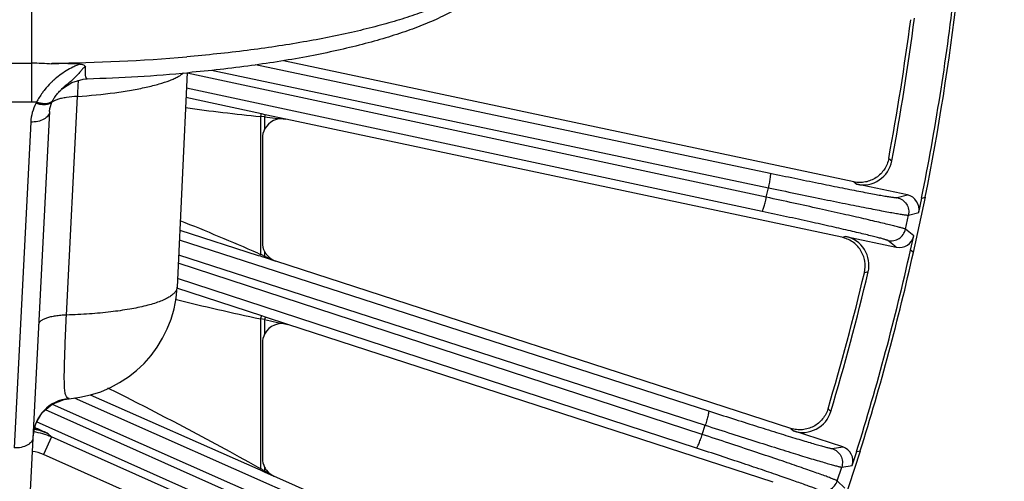
# Model space of a CAD drawing. Units: inches. Extents: x 0 to 17, y 0 to 11.
# Drawn here: x 5.3 to 6.1, y 7.9 to 8.2 of the extents above; entities that cross this region are included whole.
import ezdxf

# ---------------------------------------------------------------- set-up
doc = ezdxf.new("R2010")
doc.units = ezdxf.units.IN
doc.header["$LTSCALE"] = 0.935
doc.header["$MEASUREMENT"] = 0
doc.layers.get('0').update_dxf_attribs({"linetype": 'CONTINUOUS'})
doc.layers.add('7_ALL_FEATURES', color=7, linetype='CONTINUOUS')
doc.styles.get("Standard").update_dxf_attribs({"font": 'txt', "width": 0.8})
doc.styles.add('TEXTSTYLE_1', font='gdt', dxfattribs={"width": 0.8})
doc.dimstyles.new('DIMSTYLE_2', dxfattribs={"dimtxt": 0.25, "dimasz": 0.1875, "dimexe": 0.125, "dimexo": 0.0625, "dimgap": 0.09, "dimtad": 0, "dimtih": 1, "dimtoh": 1, "dimdec": 1, "dimlfac": 4, "dimzin": 4, "dimdsep": 46, "dimtxsty": 'STANDARD', "dimblk": '_FILLED', "dimblk1": '_FILLED', "dimblk2": '_FILLED', "dimcen": 0.09, "dimadec": 0, "dimazin": 0, "dimtp": 0.001, "dimtm": 0.001, "dimtfac": 1, "dimtdec": 1, "dimtmove": 0, "dimatfit": 2, "dimldrblk": '_FILLED', "dimfxl": 1, "dimtolj": 1, "dimtzin": 4, "dimarcsym": 0})

# ---------------------------------------------------------------- blocks, each defined once
blk = doc.blocks.new('_FILLED')
at = {"color": 0, "linetype": 'BYBLOCK'}
blk.add_solid([(0, 0), (-1, 0.1667), (-1, -0.1667)], dxfattribs=at)
blk = doc.blocks.new('*D3')
at = {"color": 2, "linetype": 'CONTINUOUS'}
for p, q in [((5.78193, 7.51064), (6.40592, 7.16209)), ((6.40592, 7.16209), (6.53092, 7.16209))]:
    blk.add_line(p, q, dxfattribs=at)
at = {"color": 2, "linetype": 'CONTINUOUS', "xscale": 0.1875, "yscale": 0.1875, "zscale": 0.1875, "rotation": 150.813248645}
blk.add_blockref('_FILLED', (5.78193, 7.51064), dxfattribs=at)
at = {"color": 2, "linetype": 'CONTINUOUS', "insert": (6.65592, 7.28709), "char_height": 0.25, "width": 1.1333333, "attachment_point": 1, "line_spacing_factor": 0.9, "style": 'TEXTSTYLE_1'}
blk.add_mtext('{\\Fgdt;n}\\Ftxt;16.0\\P[406]', dxfattribs=at)

msp = doc.modelspace()

# ---------------------------------------------------------------- linework, layer by layer
at = {"layer": '7_ALL_FEATURES', "color": 9, "linetype": 'CONTINUOUS'}
for p, q in [((5.28286, 8.16818), (5.28286, 8.33784)), ((4.67323, 8.19922), (5.28286, 8.19921)), ((5.46165, 8.19823), (5.87285, 8.11148)), ((5.86979, 8.09217), (5.40697, 8.19128)), ((5.42659, 8.19361), (5.87141, 8.09977)), ((5.86635, 8.08089), (5.40641, 8.17939)), ((5.28286, 8.16818), (5.23103, 8.16818)), ((5.31058, 7.99805), (5.3193, 8.17269)), ((5.4663, 8.1588), (5.40607, 8.1718)), ((5.4693, 8.15815), (5.4663, 8.1588)), ((5.28204, 8.1523), (5.26885, 7.89185)), ((5.46565, 8.15664), (5.46565, 8.04657)), ((5.46892, 8.15633), (5.46565, 8.15664)), ((5.4693, 8.15815), (5.46892, 8.15633)), ((5.46892, 8.15633), (5.46892, 8.1466)), ((5.48588, 8.15459), (5.4693, 8.15815)), ((5.96758, 8.12318), (5.97006, 8.1212)), ((5.93974, 8.10443), (5.94209, 8.10258)), ((5.86979, 8.09217), (5.87141, 8.09977)), ((5.9743, 8.09186), (5.9825, 8.09399)), ((5.98334, 8.07793), (5.99155, 8.08006)), ((5.98094, 8.0666), (5.98334, 8.07793)), ((5.40109, 8.06595), (5.46389, 8.04575)), ((5.98757, 8.06132), (5.98094, 8.0666)), ((5.40072, 8.05822), (5.82364, 7.92151)), ((5.93322, 8.06086), (5.93032, 8.06012)), ((5.97363, 8.05227), (5.96701, 8.05755)), ((5.46892, 8.04881), (5.46892, 8.04518)), ((5.40015, 8.04605), (5.82099, 7.91002)), ((5.4636, 8.04746), (5.46565, 8.04657)), ((5.46389, 8.04575), (5.46535, 8.04528)), ((5.46535, 8.04528), (5.46565, 8.04657)), ((5.46535, 8.04528), (5.46755, 8.04457)), ((5.46755, 8.04457), (5.46861, 8.04423)), ((5.46783, 8.04565), (5.46892, 8.04518)), ((5.46861, 8.04423), (5.46892, 8.04518)), ((5.46892, 8.04518), (5.47787, 8.04123)), ((5.81858, 7.90263), (5.39983, 8.0394)), ((5.81398, 7.89177), (5.39926, 8.02722)), ((5.9512, 8.03247), (5.94813, 8.03167)), ((5.46659, 7.99732), (5.39873, 8.01959)), ((5.46565, 7.99505), (5.46565, 7.87541)), ((5.46892, 7.99441), (5.46565, 7.99505)), ((5.46955, 7.99635), (5.46659, 7.99732)), ((5.46955, 7.99635), (5.46892, 7.99441)), ((5.46892, 7.99441), (5.46892, 7.98292)), ((5.48745, 7.99049), (5.46955, 7.99635)), ((5.31674, 7.93199), (5.75485, 7.73773)), ((5.32957, 7.93431), (5.46345, 7.87512)), ((5.29913, 7.92694), (5.75101, 7.72658)), ((5.91908, 7.92324), (5.92134, 7.92102)), ((5.74784, 7.71948), (5.29382, 7.92245)), ((5.74213, 7.70916), (5.28676, 7.91274)), ((5.81858, 7.90263), (5.82099, 7.91002)), ((5.88943, 7.90751), (5.89157, 7.90542)), ((5.29861, 7.9007), (5.2923, 7.88654)), ((5.29609, 7.9032), (5.29861, 7.9007)), ((5.48579, 7.81736), (5.29861, 7.9007)), ((5.92249, 7.89139), (5.93086, 7.89266)), ((5.45244, 7.81524), (5.2923, 7.88654)), ((5.46342, 7.87665), (5.46565, 7.87541)), ((5.46527, 7.87431), (5.46565, 7.87541)), ((5.46892, 7.8764), (5.46892, 7.87362)), ((5.92645, 7.86558), (5.93002, 7.87659)), ((5.93002, 7.87659), (5.93841, 7.87785)), ((5.46345, 7.87512), (5.46527, 7.87431)), ((5.46527, 7.87431), (5.46755, 7.8733)), ((5.46755, 7.8733), (5.46858, 7.87285)), ((5.46783, 7.87422), (5.46892, 7.87362)), ((5.46858, 7.87285), (5.46892, 7.87362)), ((5.46892, 7.87362), (5.47388, 7.8708)), ((5.47388, 7.8708), (5.47636, 7.8694)), ((5.93249, 7.85964), (5.92645, 7.86558))]:
    msp.add_line(p, q, dxfattribs=at)
at = {"layer": '7_ALL_FEATURES', "color": 7, "linetype": 'CONTINUOUS'}
for p, q in [((5.29895, 8.19862), (5.29898, 8.19931)), ((5.93974, 8.10443), (5.48395, 8.20131)), ((5.407, 8.19192), (5.39894, 8.02031)), ((5.30667, 8.17842), (5.30667, 8.17842)), ((5.29945, 8.16924), (5.29977, 8.16982)), ((5.3018, 8.17295), (5.30231, 8.17363)), ((5.29702, 8.16065), (5.27977, 7.8202)), ((5.93003, 8.06019), (5.48588, 8.15459)), ((5.46717, 8.13944), (5.46717, 8.05597)), ((5.9825, 8.09399), (5.94209, 8.10258)), ((5.98744, 8.04798), (5.99686, 8.09229)), ((5.99155, 8.08006), (5.99399, 8.09154)), ((5.99399, 8.09154), (5.99686, 8.09229)), ((5.93322, 8.06086), (5.97363, 8.05227)), ((5.98512, 8.04983), (5.98757, 8.06132)), ((5.98744, 8.04798), (5.98512, 8.04983)), ((5.46861, 8.04423), (5.47787, 8.04123)), ((5.88943, 7.90751), (5.47787, 8.04123)), ((5.87515, 7.86452), (5.48745, 7.99049)), ((5.46717, 7.97576), (5.46717, 7.88355)), ((5.2991, 7.92693), (5.30869, 7.93068)), ((5.30869, 7.93068), (5.31266, 7.93125)), ((5.31266, 7.93125), (5.31267, 7.93125)), ((5.31267, 7.93125), (5.31267, 7.93125)), ((5.29126, 7.92029), (5.2991, 7.92693)), ((5.28601, 7.91148), (5.29126, 7.92029)), ((5.28419, 7.90304), (5.28601, 7.91148)), ((5.28437, 7.90868), (5.2854, 7.9082)), ((5.2854, 7.9082), (5.28783, 7.90706)), ((5.93086, 7.89266), (5.89157, 7.90542)), ((5.93097, 7.84639), (5.94497, 7.88947)), ((5.93841, 7.87785), (5.94204, 7.88902)), ((5.94204, 7.88902), (5.94497, 7.88947)), ((5.46858, 7.87285), (5.47636, 7.8694)), ((5.81881, 7.71693), (5.47636, 7.8694))]:
    msp.add_line(p, q, dxfattribs=at)
for points in [[(5.30667, 8.17842), (5.31484, 8.18395), (5.32394, 8.18661), (5.32711, 8.18687)], [(5.30231, 8.17363), (5.30284, 8.1743), (5.30339, 8.17497), (5.30395, 8.17562), (5.30453, 8.17626), (5.30512, 8.17689), (5.30573, 8.17751), (5.30635, 8.17812), (5.30667, 8.17842)], [(5.29702, 8.16064), (5.29728, 8.163), (5.29886, 8.16804), (5.29946, 8.16925)], [(5.29977, 8.16982), (5.29998, 8.17019), (5.3004, 8.17088), (5.30084, 8.17158), (5.30131, 8.17227), (5.3018, 8.17295)]]:
    msp.add_lwpolyline(points, dxfattribs=at)
for centre, radius, start, end in [((4.03586, 8.48596), 1.99735, 348.61168, 353.38832), ((4.03586, 8.48596), 2, 348.64885, 353.35115), ((4.03913, 8.48544), 1.96218, 349.36083, 352.63917), ((4.03586, 8.48596), 1.9683, 349.32032, 352.67968), ((5.28803, 9.51829), 1.33199, 271.68124, 275.16678), ((5.48268, 8.13944), 0.01551, 152.53064, 180.01255), ((5.94698, 8.12556), 0.02349, 257.98205, 349.30963), ((5.92834, 8.03788), 0.02349, 346.69038, 78.01795), ((5.48266, 8.05596), 0.0155, 179.98967, 207.47953), ((5.48258, 8.05593), 0.0154, 207.49998, 210.7102), ((4.03586, 8.48596), 1.99735, 342.61168, 347.38832), ((5.48273, 8.05602), 0.01558, 210.71679, 220.7903), ((5.48266, 8.05597), 0.01549, 220.81992, 252.00481), ((4.03586, 8.48596), 2, 342.64885, 347.35115), ((4.03906, 8.4851), 1.96218, 343.36083, 346.63917), ((4.03586, 8.48596), 1.9683, 343.32032, 346.67968), ((5.30529, 8.02471), 0.09375, 274.50611, 357.31223), ((5.48268, 7.97576), 0.01551, 152.53474, 180.01321), ((5.31511, 7.9001), 0.03125, 94.50698, 177.09901), ((5.89884, 7.92776), 0.02349, 251.98204, 343.30966), ((3.81882, 4.75717), 3.4756, 64.84677, 64.99714), ((5.48266, 7.88355), 0.01549, 179.99, 207.48043), ((5.4827, 7.88358), 0.01554, 207.51622, 217.71676), ((5.48266, 7.88355), 0.01549, 217.72707, 246.00475)]:
    msp.add_arc(centre, radius, start, end, dxfattribs=at)
at = {"layer": '7_ALL_FEATURES', "color": 9, "linetype": 'CONTINUOUS'}
for centre, radius, start, end in [((5.28284, 7.97944), 0.21978, 85.79821, 89.99654), ((5.28482, 9.64098), 1.44175, 270.56274, 274.8487), ((5.34457, 8.13644), 0.0662, 131.70361, 132.34643), ((5.76847, 8.15504), 0.44952, 176.08672, 177.74958), ((5.28285, 8.06399), 0.10419, 87.87235, 89.99864), ((5.32232, 8.14793), 0.04092, 150.44943, 151.88203), ((5.64689, 9.93989), 1.79243, 262.26609, 264.19678), ((5.98864, 13.14177), 5.01246, 264.04847, 264.24341), ((4.49596, 5.81739), 2.43096, 66.54366, 68.1312), ((5.30599, 7.66683), 0.41194, 66.86646, 67.19595), ((5.84441, 9.8013), 1.84554, 255.98738, 258.15706), ((6.47542, 12.71447), 4.82618, 257.96259, 258.18744), ((5.26417, 7.83173), 0.0783, 74.30876, 75.17039), ((5.26432, 7.83228), 0.07773, 73.69436, 74.30845), ((5.26547, 7.83583), 0.074, 65.55911, 73.77411), ((5.27823, 7.85483), 0.05019, 66.04546, 83.01898), ((5.27532, 7.85676), 0.05087, 65.90916, 79.07083), ((5.2782, 7.85478), 0.03475, 66.04958, 81.56708), ((5.28449, 7.54151), 0.37987, 61.14216, 61.51715)]:
    msp.add_arc(centre, radius, start, end, dxfattribs=at)
at = {"layer": '7_ALL_FEATURES', "color": 7, "linetype": 'CONTINUOUS'}
for centre, major_axis, ratio, start_param, end_param in [((5.48268, 8.13942), (-0.01049, 0.01144), 0.998669, -0.951222, 0.348131), ((5.98005, 8.08249), (0.01138, 0.00296), 0.999239, -0.463221, 1.106966), ((5.97607, 8.06377), (0.0092, -0.00733), 0.999239, -1.106966, 0.463221), ((5.48268, 7.97574), (-0.00981, 0.01203), 0.998475, -0.997184, 0.406739), ((5.92722, 7.88148), (0.01163, 0.00175), 0.999239, -0.463221, 1.106966)]:
    msp.add_ellipse(centre, major_axis=major_axis, ratio=ratio, start_param=start_param, end_param=end_param, dxfattribs=at)
for points, knots in [([(5.66157, 8.29131), (5.66138, 8.28929), (5.66074, 8.28532), (5.65897, 8.27961), (5.65651, 8.27425), (5.65242, 8.26751), (5.64727, 8.26137), (5.64134, 8.25583), (5.6347, 8.25042), (5.62532, 8.24413), (5.61267, 8.23729), (5.59846, 8.23089), (5.58268, 8.2249), (5.56536, 8.21929), (5.54656, 8.21406), (5.52635, 8.20923), (5.49694, 8.2032), (5.45738, 8.19687), (5.42487, 8.19324), (5.40798, 8.19171)], [0, 0, 0, 0, 0.021264, 0.041949, 0.062387, 0.082801, 0.124279, 0.145697, 0.167681, 0.213821, 0.263697, 0.317949, 0.376786, 0.440294, 0.508401, 0.580948, 0.657705, 0.822559, 1, 1, 1, 1]), ([(5.32148, 8.1986), (5.32055, 8.19863), (5.31867, 8.19868), (5.31586, 8.19874), (5.31305, 8.19884), (5.31023, 8.19896), (5.30741, 8.19902), (5.30459, 8.19892), (5.30177, 8.19872), (5.29989, 8.19864), (5.29894, 8.19863)], [0, 0, 0, 0, 0.124554, 0.249244, 0.374088, 0.499063, 0.624068, 0.749221, 0.874633, 1, 1, 1, 1]), ([(5.32148, 8.1986), (5.32193, 8.19859), (5.32282, 8.19851), (5.32409, 8.1981), (5.32515, 8.19736), (5.32568, 8.19671), (5.3259, 8.19637)], [0, 0, 0, 0, 0.261264, 0.517317, 0.764351, 1, 1, 1, 1]), ([(5.96758, 8.12318), (5.96701, 8.12013), (5.96466, 8.11418), (5.95902, 8.1085), (5.95349, 8.10558), (5.949, 8.10422), (5.94434, 8.10377), (5.94125, 8.10411), (5.93974, 8.10443)], [0, 0, 0, 0, 0.249903, 0.500127, 0.625995, 0.751295, 0.875478, 1, 1, 1, 1]), ([(5.94818, 8.03188), (5.9489, 8.0349), (5.94907, 8.04132), (5.94616, 8.04878), (5.94224, 8.05368), (5.93865, 8.05671), (5.93453, 8.05894), (5.93155, 8.05986), (5.93003, 8.06019)], [0, 0, 0, 0, 0.249753, 0.499975, 0.625862, 0.751093, 0.875301, 1, 1, 1, 1]), ([(5.91908, 7.92324), (5.91819, 7.92027), (5.91523, 7.9146), (5.90903, 7.90954), (5.90322, 7.90721), (5.89861, 7.90633), (5.89394, 7.90638), (5.8909, 7.90703), (5.88943, 7.90751)], [0, 0, 0, 0, 0.249903, 0.500127, 0.625995, 0.751295, 0.875478, 1, 1, 1, 1])]:
    msp.add_open_spline(points, degree=3, knots=knots, dxfattribs=at)
at = {"layer": '7_ALL_FEATURES', "color": 9, "linetype": 'CONTINUOUS'}
for points, knots in [([(5.65854, 8.28136), (5.65736, 8.27908), (5.65424, 8.27449), (5.64807, 8.26814), (5.64018, 8.26193), (5.6306, 8.25588), (5.61936, 8.25001), (5.60653, 8.24434), (5.59215, 8.23891), (5.5763, 8.23373), (5.55904, 8.22884), (5.53354, 8.22255), (5.49877, 8.21566), (5.454, 8.20905), (5.42281, 8.20578), (5.40668, 8.2044)], [0, 0, 0, 0, 0.028684, 0.061254, 0.098339, 0.140295, 0.187288, 0.239354, 0.296436, 0.358404, 0.425074, 0.496216, 0.650806, 0.819695, 1, 1, 1, 1]), ([(5.32148, 8.1986), (5.3205, 8.19825), (5.31857, 8.19747), (5.3148, 8.19571), (5.31028, 8.19321), (5.30519, 8.18977), (5.30203, 8.18721), (5.30052, 8.18586)], [0, 0, 0, 0, 0.126768, 0.253345, 0.50529, 0.754643, 1, 1, 1, 1]), ([(5.32434, 8.19568), (5.3241, 8.19549), (5.32368, 8.19508), (5.32315, 8.19439), (5.32264, 8.19371), (5.3221, 8.19305), (5.32157, 8.19242), (5.32086, 8.19159), (5.32, 8.19057), (5.31896, 8.18939), (5.31788, 8.18828), (5.31679, 8.18721), (5.31531, 8.18584), (5.31342, 8.18421), (5.31037, 8.18169), (5.30811, 8.17977), (5.30667, 8.17842)], [0, 0, 0, 0, 0.036134, 0.071077, 0.1055, 0.139548, 0.173193, 0.206365, 0.271287, 0.334776, 0.397261, 0.458956, 0.520047, 0.641109, 0.76152, 1, 1, 1, 1]), ([(5.3193, 8.17269), (5.32928, 8.17342), (5.34372, 8.17484), (5.36206, 8.17762), (5.37393, 8.17992), (5.3842, 8.18247), (5.39165, 8.18488), (5.39665, 8.18695), (5.39971, 8.18846), (5.40226, 8.19001), (5.40373, 8.19113), (5.40436, 8.19171)], [0, 0, 0, 0, 0.341084, 0.494083, 0.632009, 0.752777, 0.854776, 0.898429, 0.937117, 0.970907, 1, 1, 1, 1]), ([(5.32711, 8.18687), (5.32703, 8.18687), (5.32688, 8.18689), (5.32668, 8.18701), (5.32649, 8.18721), (5.32626, 8.18761), (5.32604, 8.18833), (5.32586, 8.18942), (5.32576, 8.19079), (5.32573, 8.19244), (5.32578, 8.19433), (5.32585, 8.19567), (5.3259, 8.19637)], [0, 0, 0, 0, 0.021784, 0.044484, 0.070654, 0.102053, 0.184078, 0.294156, 0.432652, 0.598243, 0.788669, 1, 1, 1, 1]), ([(5.29997, 8.18537), (5.29935, 8.1848), (5.29695, 8.18253), (5.29473, 8.18008), (5.29319, 8.17816)], [0, 0, 0, 0, 0.254621, 1, 1, 1, 1]), ([(5.29319, 8.17816), (5.29254, 8.17735), (5.29013, 8.17418), (5.28804, 8.17075), (5.28672, 8.16811)], [0, 0, 0, 0, 0.258922, 1, 1, 1, 1]), ([(5.28623, 8.16721), (5.28499, 8.1649), (5.28302, 8.16004), (5.28217, 8.15486), (5.28204, 8.1523)], [0, 0, 0, 0, 0.505397, 1, 1, 1, 1]), ([(5.29729, 8.16714), (5.29661, 8.16677), (5.29499, 8.16622), (5.2923, 8.166), (5.2893, 8.16633), (5.28726, 8.16686), (5.28623, 8.16721)], [0, 0, 0, 0, 0.206243, 0.443484, 0.711026, 1, 1, 1, 1]), ([(5.29761, 8.16781), (5.29693, 8.16746), (5.29533, 8.16696), (5.29268, 8.1668), (5.28974, 8.16718), (5.28773, 8.16775), (5.28672, 8.16811)], [0, 0, 0, 0, 0.205738, 0.442703, 0.710346, 1, 1, 1, 1]), ([(5.29946, 8.16926), (5.29922, 8.16882), (5.29859, 8.168), (5.29775, 8.1674), (5.29729, 8.16714)], [0, 0, 0, 0, 0.484537, 1, 1, 1, 1]), ([(5.29977, 8.16982), (5.29953, 8.1694), (5.29889, 8.16862), (5.29806, 8.16805), (5.29761, 8.16781)], [0, 0, 0, 0, 0.484539, 1, 1, 1, 1]), ([(5.3035, 8.17028), (5.30261, 8.16998), (5.30102, 8.16937), (5.29953, 8.16851), (5.29893, 8.16804)], [0, 0, 0, 0, 0.553758, 1, 1, 1, 1]), ([(5.3193, 8.17269), (5.31637, 8.17257), (5.31215, 8.17222), (5.30689, 8.17125), (5.30456, 8.17063), (5.3035, 8.17028)], [0, 0, 0, 0, 0.550307, 0.790267, 1, 1, 1, 1]), ([(5.29702, 8.16064), (5.29699, 8.16006), (5.29673, 8.15885), (5.29578, 8.15719), (5.29433, 8.1557), (5.29171, 8.15395), (5.28753, 8.15252), (5.28392, 8.15224), (5.28204, 8.1523)], [0, 0, 0, 0, 0.094133, 0.194153, 0.303647, 0.424421, 0.697872, 1, 1, 1, 1]), ([(5.4663, 8.1588), (5.46622, 8.15881), (5.46604, 8.15855), (5.46591, 8.15813), (5.46574, 8.15744), (5.46568, 8.15692), (5.46565, 8.15664)], [0, 0, 0, 0, 0.101605, 0.318044, 0.632954, 1, 1, 1, 1]), ([(5.87285, 8.11148), (5.87289, 8.11146), (5.87295, 8.11136), (5.87303, 8.11102), (5.87304, 8.11033), (5.87298, 8.10924), (5.87282, 8.10779), (5.87257, 8.10605), (5.87225, 8.10408), (5.87186, 8.10196), (5.87157, 8.10051), (5.87141, 8.09977)], [0, 0, 0, 0, 0.010471, 0.02821, 0.088624, 0.182048, 0.305804, 0.455358, 0.625772, 0.810078, 1, 1, 1, 1]), ([(5.87285, 8.11148), (5.87942, 8.11009), (5.89226, 8.10741), (5.91083, 8.10358), (5.92545, 8.10063), (5.93623, 8.0985), (5.94346, 8.09709), (5.95003, 8.09582), (5.9559, 8.09472), (5.96101, 8.09379), (5.96532, 8.09304), (5.9684, 8.09253), (5.97044, 8.09222), (5.97164, 8.09205), (5.97262, 8.09193), (5.97338, 8.09185), (5.97391, 8.09183), (5.9742, 8.09183), (5.9743, 8.09186)], [0, 0, 0, 0, 0.194964, 0.38056, 0.550484, 0.627865, 0.699332, 0.764272, 0.822179, 0.872576, 0.915045, 0.949262, 0.963177, 0.974921, 0.984481, 0.991847, 0.997013, 1, 1, 1, 1]), ([(5.87141, 8.09977), (5.87866, 8.09824), (5.89283, 8.09527), (5.91333, 8.09104), (5.92946, 8.08777), (5.94135, 8.0854), (5.94933, 8.08383), (5.95658, 8.08242), (5.96306, 8.08119), (5.96869, 8.08015), (5.97345, 8.0793), (5.97685, 8.07872), (5.97909, 8.07837), (5.98042, 8.07818), (5.9815, 8.07803), (5.98234, 8.07794), (5.98292, 8.0779), (5.98323, 8.0779), (5.98334, 8.07793)], [0, 0, 0, 0, 0.194981, 0.380594, 0.550528, 0.627912, 0.699384, 0.764329, 0.822241, 0.872639, 0.915104, 0.949314, 0.963227, 0.974969, 0.984525, 0.991884, 0.997039, 1, 1, 1, 1]), ([(5.86635, 8.08089), (5.86639, 8.08089), (5.86649, 8.08096), (5.8667, 8.08124), (5.86699, 8.08186), (5.86738, 8.08289), (5.86782, 8.08427), (5.8683, 8.08596), (5.86881, 8.08789), (5.86931, 8.08999), (5.86964, 8.09143), (5.86979, 8.09217)], [0, 0, 0, 0, 0.010471, 0.02821, 0.088624, 0.182049, 0.305805, 0.455359, 0.625772, 0.810078, 1, 1, 1, 1]), ([(5.98094, 8.0666), (5.98085, 8.06667), (5.98056, 8.06679), (5.98001, 8.067), (5.97921, 8.06725), (5.97816, 8.06756), (5.97687, 8.06792), (5.97468, 8.06852), (5.97134, 8.06937), (5.96665, 8.07053), (5.96107, 8.07187), (5.95466, 8.07338), (5.94746, 8.07505), (5.93954, 8.07686), (5.92771, 8.07953), (5.91164, 8.0831), (5.89119, 8.08757), (5.87704, 8.09062), (5.86979, 8.09217)], [0, 0, 0, 0, 0.002961, 0.008116, 0.015475, 0.025031, 0.036773, 0.050686, 0.084896, 0.127361, 0.177759, 0.235671, 0.300616, 0.372088, 0.449472, 0.619406, 0.805019, 1, 1, 1, 1]), ([(5.9743, 8.09186), (5.97579, 8.09154), (5.97868, 8.09029), (5.98196, 8.08693), (5.98369, 8.08256), (5.98366, 8.07942), (5.98334, 8.07793)], [0, 0, 0, 0, 0.249672, 0.499925, 0.750223, 1, 1, 1, 1]), ([(5.96701, 8.05755), (5.96693, 8.05762), (5.96667, 8.05774), (5.96617, 8.05793), (5.96545, 8.05817), (5.9645, 8.05846), (5.96334, 8.05879), (5.96135, 8.05934), (5.95833, 8.06013), (5.95408, 8.06119), (5.94903, 8.06242), (5.94323, 8.0638), (5.93671, 8.06532), (5.92953, 8.06697), (5.91882, 8.06941), (5.90426, 8.07266), (5.88573, 8.07672), (5.87292, 8.07948), (5.86635, 8.08089)], [0, 0, 0, 0, 0.002987, 0.008153, 0.015519, 0.025079, 0.036823, 0.050738, 0.084955, 0.127424, 0.177821, 0.235728, 0.300668, 0.372135, 0.449516, 0.61944, 0.805036, 1, 1, 1, 1]), ([(5.96701, 8.05755), (5.9685, 8.05724), (5.97164, 8.0572), (5.97601, 8.05893), (5.97937, 8.06222), (5.98062, 8.06511), (5.98094, 8.0666)], [0, 0, 0, 0, 0.249671, 0.499924, 0.750223, 1, 1, 1, 1]), ([(5.39894, 8.02031), (5.3989, 8.0196), (5.39853, 8.01809), (5.39717, 8.01601), (5.39507, 8.01402), (5.39225, 8.01212), (5.3887, 8.01029), (5.38445, 8.00856), (5.37952, 8.00692), (5.37172, 8.00478), (5.36046, 8.00249), (5.34537, 8.00037), (5.32851, 7.99884), (5.31671, 7.99825), (5.31058, 7.99805)], [0, 0, 0, 0, 0.022623, 0.048035, 0.078123, 0.113961, 0.156062, 0.204643, 0.259701, 0.321101, 0.461937, 0.624459, 0.805259, 1, 1, 1, 1]), ([(5.31058, 7.99805), (5.30906, 7.99799), (5.3061, 7.99781), (5.30189, 7.99731), (5.2981, 7.99662), (5.29485, 7.99576), (5.29219, 7.99474), (5.29042, 7.99372), (5.2894, 7.99282), (5.28886, 7.99215), (5.28852, 7.99146), (5.28843, 7.99098), (5.28841, 7.99075)], [0, 0, 0, 0, 0.187284, 0.362116, 0.520033, 0.658077, 0.774176, 0.867706, 0.906498, 0.940698, 0.971358, 1, 1, 1, 1]), ([(5.31028, 7.93349), (5.3101, 7.93388), (5.30979, 7.93481), (5.30946, 7.93642), (5.3092, 7.93842), (5.30894, 7.9419), (5.30884, 7.94728), (5.30891, 7.95491), (5.30915, 7.96402), (5.30968, 7.97857), (5.3102, 7.99006), (5.31058, 7.99805)], [0, 0, 0, 0, 0.019963, 0.045109, 0.076112, 0.113309, 0.206839, 0.325369, 0.467027, 0.629059, 1, 1, 1, 1]), ([(5.46659, 7.99732), (5.46651, 7.99733), (5.46629, 7.99708), (5.4661, 7.99663), (5.46584, 7.9959), (5.46571, 7.99535), (5.46565, 7.99505)], [0, 0, 0, 0, 0.101102, 0.317918, 0.633237, 1, 1, 1, 1]), ([(5.31266, 7.93125), (5.31263, 7.93125), (5.31259, 7.93127), (5.31251, 7.93129), (5.31236, 7.93135), (5.31212, 7.93145), (5.31178, 7.93163), (5.3114, 7.9319), (5.31081, 7.93247), (5.31047, 7.93306), (5.31028, 7.93349)], [0, 0, 0, 0, 0.019847, 0.042993, 0.074392, 0.160399, 0.274504, 0.413668, 0.577691, 1, 1, 1, 1]), ([(5.82364, 7.92151), (5.82368, 7.92149), (5.82373, 7.92138), (5.82377, 7.92104), (5.82371, 7.92035), (5.82353, 7.91927), (5.82323, 7.91785), (5.8228, 7.91615), (5.82227, 7.91422), (5.82166, 7.91215), (5.82122, 7.91074), (5.82099, 7.91002)], [0, 0, 0, 0, 0.010471, 0.02821, 0.088624, 0.182048, 0.305804, 0.455358, 0.625772, 0.810078, 1, 1, 1, 1]), ([(5.82364, 7.92151), (5.83004, 7.91945), (5.84252, 7.91543), (5.86059, 7.90969), (5.87483, 7.90522), (5.88532, 7.90198), (5.89236, 7.89982), (5.89877, 7.89788), (5.90449, 7.89617), (5.90947, 7.89471), (5.91368, 7.89351), (5.91669, 7.89268), (5.91869, 7.89216), (5.91986, 7.89186), (5.92083, 7.89164), (5.92157, 7.89149), (5.9221, 7.89141), (5.92238, 7.89138), (5.92249, 7.89139)], [0, 0, 0, 0, 0.194964, 0.38056, 0.550484, 0.627865, 0.699332, 0.764272, 0.822179, 0.872576, 0.915045, 0.949262, 0.963177, 0.974921, 0.984481, 0.991847, 0.997013, 1, 1, 1, 1]), ([(5.82099, 7.91002), (5.82804, 7.90774), (5.84182, 7.90331), (5.86177, 7.89695), (5.87747, 7.89201), (5.88904, 7.88841), (5.89681, 7.88602), (5.90388, 7.88386), (5.91019, 7.88196), (5.91569, 7.88033), (5.92033, 7.87899), (5.92365, 7.87807), (5.92584, 7.87748), (5.92714, 7.87715), (5.9282, 7.87689), (5.92902, 7.87671), (5.9296, 7.87662), (5.92991, 7.87658), (5.93002, 7.87659)], [0, 0, 0, 0, 0.194981, 0.380594, 0.550528, 0.627912, 0.699384, 0.764329, 0.822241, 0.872639, 0.915104, 0.949314, 0.963227, 0.974969, 0.984525, 0.991884, 0.997039, 1, 1, 1, 1]), ([(5.28383, 7.9002), (5.2838, 7.89961), (5.28353, 7.89841), (5.28259, 7.89674), (5.28114, 7.89525), (5.27851, 7.8935), (5.27434, 7.89207), (5.27073, 7.89179), (5.26885, 7.89185)], [0, 0, 0, 0, 0.094133, 0.194146, 0.303632, 0.4244, 0.697853, 1, 1, 1, 1]), ([(5.81398, 7.89177), (5.81402, 7.89177), (5.81413, 7.89182), (5.81436, 7.89208), (5.81472, 7.89267), (5.81521, 7.89365), (5.8158, 7.89498), (5.81645, 7.89661), (5.81716, 7.89848), (5.81788, 7.90051), (5.81835, 7.90191), (5.81858, 7.90263)], [0, 0, 0, 0, 0.010471, 0.02821, 0.088624, 0.182049, 0.305805, 0.455359, 0.625772, 0.810078, 1, 1, 1, 1]), ([(5.92645, 7.86558), (5.92636, 7.86566), (5.92609, 7.86581), (5.92557, 7.86607), (5.9248, 7.86641), (5.92379, 7.86683), (5.92255, 7.86732), (5.92042, 7.86814), (5.91719, 7.86934), (5.91265, 7.87098), (5.90724, 7.8729), (5.90102, 7.87507), (5.89404, 7.87748), (5.88635, 7.88011), (5.87486, 7.884), (5.85926, 7.88923), (5.83938, 7.89582), (5.82563, 7.90033), (5.81858, 7.90263)], [0, 0, 0, 0, 0.002961, 0.008116, 0.015475, 0.025031, 0.036773, 0.050686, 0.084896, 0.127361, 0.177759, 0.235671, 0.300616, 0.372088, 0.449472, 0.619406, 0.805019, 1, 1, 1, 1]), ([(5.91165, 7.85804), (5.91157, 7.85811), (5.91133, 7.85826), (5.91086, 7.8585), (5.91016, 7.85881), (5.90925, 7.8592), (5.90813, 7.85965), (5.90621, 7.86041), (5.90328, 7.86151), (5.89917, 7.86301), (5.89428, 7.86476), (5.88865, 7.86674), (5.88232, 7.86893), (5.87536, 7.87133), (5.86496, 7.87486), (5.85082, 7.87962), (5.83282, 7.8856), (5.82037, 7.88969), (5.81398, 7.89177)], [0, 0, 0, 0, 0.002987, 0.008153, 0.015519, 0.025079, 0.036823, 0.050738, 0.084955, 0.127424, 0.177821, 0.235728, 0.300668, 0.372135, 0.449516, 0.61944, 0.805036, 1, 1, 1, 1]), ([(5.92249, 7.89139), (5.92394, 7.89092), (5.92668, 7.88938), (5.92959, 7.8857), (5.93086, 7.88117), (5.93049, 7.87804), (5.93002, 7.87659)], [0, 0, 0, 0, 0.249672, 0.499925, 0.750223, 1, 1, 1, 1]), ([(5.91165, 7.85804), (5.9131, 7.85757), (5.91622, 7.85721), (5.92075, 7.85847), (5.92443, 7.86139), (5.92597, 7.86413), (5.92645, 7.86558)], [0, 0, 0, 0, 0.249671, 0.499924, 0.750223, 1, 1, 1, 1])]:
    msp.add_open_spline(points, degree=3, knots=knots, dxfattribs=at)
for points in [[(5.3259, 8.19637), (5.32533, 8.19631), (5.32478, 8.19603), (5.32434, 8.19568)], [(5.34343, 7.93999), (5.38386, 7.91971), (5.42394, 7.89871), (5.46342, 7.87665)]]:
    msp.add_open_spline(points, degree=3, dxfattribs=at)

# ---------------------------------------------------------------- dimensions: what is measured, and where the dimension line sits
at = {"color": 2, "linetype": 'CONTINUOUS'}
dim = msp.add_diameter_dim_2p(p1=(5.78193, 7.51064), p2=(2.28979, 9.46127), text='%%c<>', dimstyle='DIMSTYLE_2', override={"dimpost": '<>'}, dxfattribs=at)
dim.commit()
dim.dimension.update_dxf_attribs({"geometry": '*D3', "text_midpoint": (7.32259, 6.97459), "dimtype": 163})

doc.saveas('drawing.dxf')
